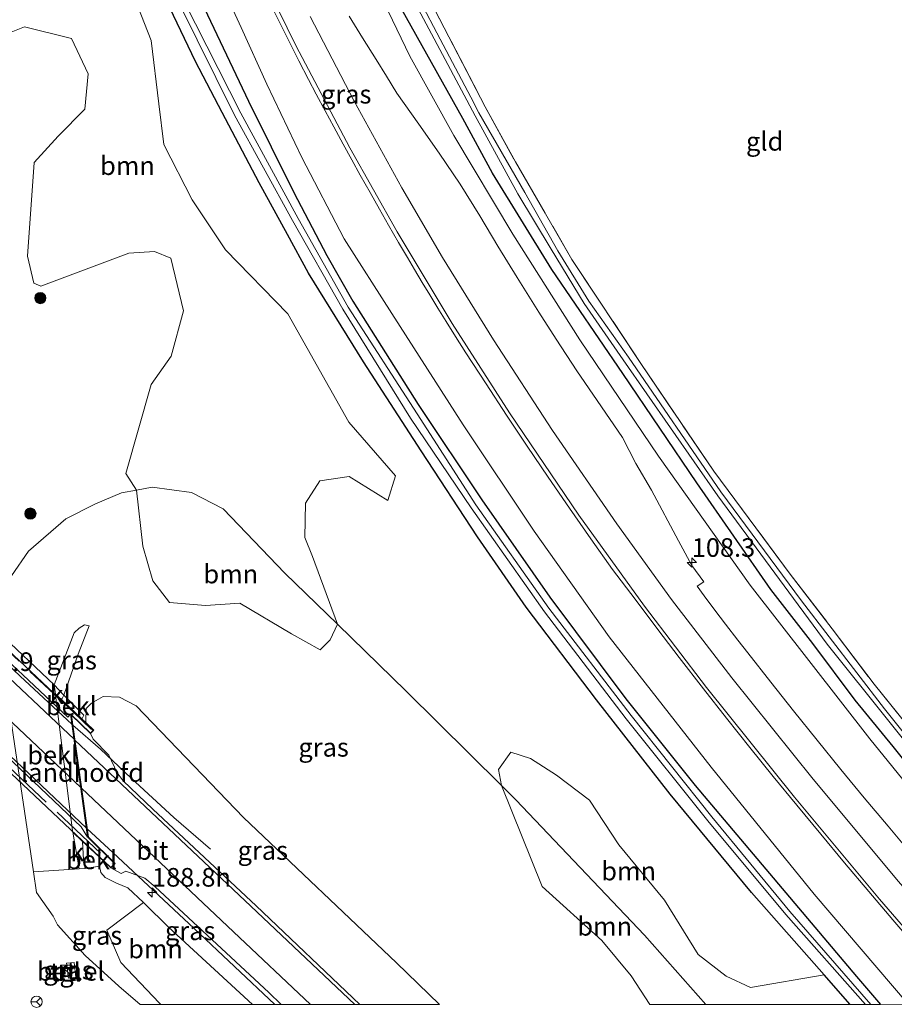
# Model space of a CAD drawing. Units: metres. Extents: x 235859 to 237592, y 568750 to 575000.
# Drawn here: x 237017 to 237135, y 569875 to 570007 of the extents above; entities that cross this region are included whole.
import ezdxf
from ezdxf.enums import TextEntityAlignment as Align

# ---------------------------------------------------------------- set-up
doc = ezdxf.new("R2010")
doc.units = ezdxf.units.M
doc.linetypes.add('IE-TERREINAFSCHEIDING', pattern=[10, 8, -2])
doc.layers.get('0').update_dxf_attribs({"lineweight": 25})
for name, color, linetype, lineweight in [('B-ME-AM-KILOMETR-S-B1', 7, 'Continuous', 18), ('B-ME-BV-GELEIDECONSTRUCTIE-GELEIDERAIL-L-B1', 213, 'BV-GELEIDERAIL', 18), ('B-ME-BV-GELEIDECONSTRUCTIE-GELEIDERAIL-L-B2', 213, 'BV-GELEIDERAIL', 18), ('B-ME-GR-BOOM-GV-B6', 93, 'Continuous', 18), ('B-ME-GR-BOOM-S-B1', 93, 'Continuous', 18), ('B-ME-GW-KRUINLIJN-L-B1', 93, 'Continuous', 18), ('B-ME-GW-TEENLIJN-L-B1', 93, 'Continuous', 18), ('B-ME-IE-GRASLAND-GV-B6', 93, 'Continuous', 18), ('B-ME-IE-GRONDWERKLIJN-GROND_INGERICHT-GV-B6', 253, 'Continuous', 18), ('B-ME-IE-INRICHTINGSELEMENT-S-B1', 253, 'Continuous', 18), ('B-ME-IE-TERREINAFSCHEIDING-RASTERHEKWERK-L-B1', 8, 'IE-TERREINAFSCHEIDING', 18), ('B-ME-IE-TERREINAFSCHEIDING-RASTERHEKWERK-L-B2', 8, 'IE-TERREINAFSCHEIDING', 18), ('B-ME-KW-LANDHOOFD-GV-B6', 173, 'Continuous', 18), ('B-ME-KW-VIADUCT-GV-B7', 173, 'Continuous', 18), ('B-ME-OB-BEKLEDING-GV-B6', 253, 'Continuous', 18), ('B-ME-OG-WATER-GV-B6', 153, 'Continuous', 18), ('B-ME-VH-VERH_SOORT-BITUMEN-GV-B6', 8, 'IE-TERREINAFSCHEIDING-NATUURLIJK-HOUTWAL', 18), ('B-ME-VH-VERH_SOORT-BITUMEN-GV-B7', 8, 'Continuous', 18), ('B-ME-VH-VERH_SOORT-GV-B6', 8, 'Continuous', 18), ('B-ME-VH-VERH_SOORT-KLINKERS-GV-B6', 8, 'IE-TERREINAFSCHEIDING-NATUURLIJK-HOUTWAL', 18), ('B-ME-VH-VERH_SOORT-TEGELS-GV-B6', 8, 'Continuous', 18), ('B-ME-VW-MARKERING-STREEP-015-L-B1', 7, 'Continuous', 18), ('B-ME-VW-MARKERING-STREEP-015-L-B2', 7, 'Continuous', 18), ('B-ME-VW-MEUBILAIR_WEGMEUBILAIR-RONA-S-B1', 8, 'Continuous', 18)]:
    doc.layers.add(name, color=color, linetype=linetype, lineweight=lineweight)
doc.layers.add('B-ME-GW-INSTEEKWATERGANG-L-B1', color=10, linetype='Continuous')
doc.styles.add('NLCS-ISO', font='NLCS-ISO.TTF')
doc.linetypes.add('BV-GELEIDERAIL', pattern='A,10,-3,[108,NLCS.SHX,S=1,R=0,X=0,Y=0],-3', length=16)
doc.linetypes.add('IE-TERREINAFSCHEIDING-NATUURLIJK-HOUTWAL', pattern='A,7,-1.5,[67,NLCS.SHX,S=0.75,R=45,X=0,Y=0],-1.5,7,-1.5,[70,NLCS.SHX,S=0.75,R=0,X=0,Y=0],-1.5', length=20)

# ---------------------------------------------------------------- blocks, each defined once
blk = doc.blocks.new('hecto')
for p, q in [((0, 0.625), (-0.625, 0)), ((0, -0.625), (0, 0.625)), ((-0.625, 0), (0.625, 0)), ((0.625, 0), (0, -0.625))]:
    blk.add_line(p, q)
blk = doc.blocks.new('boom')
h = blk.add_hatch(color=256)
edge = h.paths.add_edge_path()
edge.add_arc((0, 0), 0.75, 0, 360)
blk.add_circle((0, 0), 0.75)
blk = doc.blocks.new('kast')
blk.add_line((-0.75, -0.75), (0.75, 0.75))
blk.add_lwpolyline([(-0.75, 0.75), (0.75, 0.75), (0.75, -0.75), (-0.75, -0.75)], close=True)
blk = doc.blocks.new('wegwijzer')
for q in [(-0.53, -0.53), (0, 0.75), (0.53, -0.53)]:
    blk.add_line((0, 0), q)
blk.add_circle((0, 0), 0.75)

msp = doc.modelspace()

# ---------------------------------------------------------------- linework, layer by layer
at = {"layer": 'B-ME-BV-GELEIDECONSTRUCTIE-GELEIDERAIL-L-B1'}
for points in [[(237024.299, 569912.518, 9.427), (237024.357, 569912.466, 9.561), (237028.084, 569909.205, 9.712), (237032.194, 569905.31, 9.69), (237037.919, 569900.04, 9.219), (237042.857, 569895.77, 8.707)], [(237051.489, 569874.914, 8.95), (237040.676, 569885.123, 9.06), (237029.755, 569895.36, 9.264), (237026.295, 569898.529, 9.301), (237026.238, 569898.579, 9.26)]]:
    msp.add_polyline3d(points, dxfattribs=at)
at = {"layer": 'B-ME-BV-GELEIDECONSTRUCTIE-GELEIDERAIL-L-B2'}
for points in [[(237024.299, 569912.518, 9.427), (237024.243, 569912.562, 9.425), (237017.273, 569919.029, 9.46), (237003.728, 569931.897, 9.478), (236984.22, 569950.2, 9.475), (236963.109, 569970.3, 9.669), (236963.052, 569970.34, 9.587)], [(237026.238, 569898.579, 9.26), (237026.181, 569898.628, 9.3), (237015.92, 569908.393, 9.297), (237003.229, 569920.191, 9.317), (236982.957, 569939.387, 9.339), (236965.317, 569956.046, 9.341), (236965.259, 569956.095, 9.359)]]:
    msp.add_polyline3d(points, dxfattribs=at)
at = {"layer": 'B-ME-GR-BOOM-GV-B6'}
for points in [[(237031.706, 570012.567, 2.317), (237034.863, 570004.402, 2.342), (237035.921, 569995.937, 2.488), (237036.598, 569990.47, 2.534), (237040.376, 569983.009, 2.533), (237044.843, 569976.311, 2.542), (237053.254, 569967.695, 2.473), (237061.442, 569953.143, 2.347), (237067.69, 569945.959, 2.278), (237066.659, 569942.631, 2.407), (237061.453, 569945.841, 2.369), (237057.529, 569945.266, 2.446), (237055.618, 569942.265, 2.543), (237055.534, 569937.654, 2.57), (237056.561, 569935.085, 2.569), (237059.894, 569926.002, 2.923)], [(237059.894, 569926.002, 2.923), (237052.832, 569932.872, 2.952), (237044.556, 569941.507, 2.723), (237040.309, 569943.711, 2.699), (237034.994, 569944.411, 2.69), (237032.918, 569944.022, 2.682), (237031.458, 569946.276, 2.651), (237034.878, 569958.194, 2.651), (237037.545, 569962.039, 2.61), (237039.217, 569968.106, 2.622), (237037.526, 569975.183, 2.564), (237035.338, 569976.076, 2.559), (237031.884, 569975.839, 2.547), (237020.081, 569971.412, 2.475), (237019.139, 569971.808, 2.427), (237018.257, 569975.444, 2.373), (237019.158, 569988.023, 2.321), (237022.389, 569991.568, 2.373), (237025.982, 569995.183, 2.444), (237026.421, 569999.955, 2.412), (237024.182, 570004.708, 2.322), (237017.85, 570006.246, 2.363), (237012.229, 570004.002, 2.27)], [(237052.832, 569932.872, 2.952), (237059.894, 569926.002, 2.923), (237058.9, 569923.897, 3.189), (237057.559, 569922.575, 3.517), (237053.723, 569924.725, 3.858), (237046.792, 569928.816, 4.156), (237042.195, 569928.531, 4.863), (237037.353, 569928.927, 5.383), (237035.095, 569931.83, 5.166), (237033.749, 569936.515, 4.432), (237032.918, 569944.022, 2.682), (237034.994, 569944.411, 2.69), (237040.309, 569943.711, 2.699), (237044.556, 569941.507, 2.723), (237052.832, 569932.872, 2.952)], [(237081.906, 569904.35, 2.894), (237081.545, 569906.506, 2.685), (237083.186, 569908.816, 2.654), (237085.813, 569907.981, 2.597), (237089.324, 569905.745, 2.522), (237093.731, 569902.371, 2.444), (237097.672, 569896.384, 2.471), (237103.835, 569888.916, 2.471), (237108.335, 569881.648, 2.575), (237112.074, 569878.731, 2.635), (237115.374, 569877.198, 2.608), (237125.239, 569878.918, 2.489), (237128.746, 569874.942, 2.508), (237109.37, 569874.935, 2.982), (237101.117, 569884.224, 2.976), (237083.846, 569902.426, 2.895), (237081.906, 569904.35, 2.894)], [(237101.835, 569874.933, 3.833), (237099.342, 569878.753, 3.689), (237095.419, 569883.521, 3.633), (237087.407, 569890.786, 3.59), (237081.906, 569904.35, 2.894), (237083.846, 569902.426, 2.895), (237101.117, 569884.224, 2.976), (237109.37, 569874.935, 2.982), (237101.835, 569874.933, 3.833)], [(237033.834, 569888.628, 8.408), (237034.039, 569888.435, 8.405), (237037.149, 569885.366, 8.357), (237048.469, 569874.913, 8.138), (237036.164, 569874.909, 3.577), (237035.987, 569875.086, 3.583), (237030.804, 569880.58, 3.994), (237028.934, 569884.925, 5.103), (237033.834, 569888.628, 8.408)]]:
    msp.add_polyline3d(points, dxfattribs=at)
at = {"layer": 'B-ME-GW-INSTEEKWATERGANG-L-B1'}
msp.add_line((237128.746, 569874.942, 2.508), (237125.239, 569878.918, 2.489), dxfattribs=at)
for points in [[(237005.346, 570115.847, 1.877), (237008.358, 570102.198, 1.872), (237011.122, 570092.458, 1.855), (237014.787, 570079.543, 1.833), (237019.216, 570065.811, 1.853), (237022.899, 570054.807, 1.876), (237026.358, 570045.925, 1.895), (237029.989, 570036.713, 1.92), (237035.387, 570023.61, 1.899), (237042.451, 570007.877, 1.885), (237047.948, 569996.279, 1.885), (237054.037, 569983.988, 1.942), (237058.476, 569975.545, 2.006), (237061.984, 569969.396, 2.001), (237070.747, 569955.519, 2.054), (237079.263, 569942.709, 2.097), (237088.419, 569929.664, 2.164), (237098.628, 569915.97, 2.121), (237107.954, 569904.32, 2.087), (237129.586, 569878.675, 2.159), (237132.81, 569874.944, 2.172)], [(237125.239, 569878.918, 2.489), (237115.497, 569889.964, 2.57), (237104.592, 569903.171, 2.599), (237094.667, 569915.862, 2.498), (237085.258, 569928.298, 2.422), (237078.686, 569937.745, 2.389), (237071.152, 569949.291, 2.336), (237063.377, 569961.258, 2.336), (237055.998, 569973.189, 2.336), (237053.173, 569978.353, 2.296), (237049.4, 569985.323, 2.255), (237044.399, 569994.733, 2.201), (237040.84, 570001.582, 2.213), (237034.437, 570015.031, 2.251)], [(237162.254, 569874.955, 2.33), (237160.575, 569877.113, 2.322), (237134.5, 569909.598, 1.963), (237129.439, 569915.791, 2.011), (237123.727, 569923.418, 1.877), (237118.098, 569930.679, 1.863), (237108.163, 569945.006, 1.7), (237098.2, 569959.705, 1.676), (237088.664, 569973.649, 1.743), (237080.733, 569986.58, 1.729), (237076.732, 569993.963, 1.729), (237067.075, 570011.291, 1.667)]]:
    msp.add_polyline3d(points, dxfattribs=at)
at = {"layer": 'B-ME-GW-KRUINLIJN-L-B1'}
msp.add_line((237034.039, 569888.435, 8.405), (237033.834, 569888.628, 8.408), dxfattribs=at)
for points in [[(237161.003, 569874.954, 2.626), (237148.015, 569890.168, 2.575), (237131.381, 569910.631, 2.498), (237115.339, 569931.271, 2.374), (237102.99, 569948.577, 2.326), (237092.437, 569964.192, 2.245), (237083.43, 569978.42, 2.15), (237075.515, 569991.67, 2.25), (237069.618, 570002.328, 2.17), (237063.761, 570014.559, 2.183), (237053.167, 570036.628, 2.152), (237045.439, 570056.38, 2.178), (237039.052, 570073.704, 2.17), (237032.722, 570094.64, 2.03), (237032.5, 570095.373, 2.025), (237028.595, 570108.844, 2.108), (237025.052, 570123.715, 2.126), (237021.02, 570142.253, 2.082), (237015.978, 570165.562, 2.174), (237010.553, 570194.282, 2.314), (237005.91, 570220.757, 2.248), (237002.84, 570237.988, 2.251)], [(237041.632, 570017.768, 2.755), (237046.972, 570006.172, 2.727), (237050.436, 569998.574, 2.729), (237055.112, 569988.704, 2.754), (237060.815, 569977.768, 2.852), (237067.205, 569967.742, 2.929), (237076.777, 569952.793, 2.909), (237086.312, 569938.514, 2.924), (237096.386, 569924.304, 2.986), (237110.084, 569906.798, 2.948), (237123.916, 569889.727, 2.905), (237136.536, 569874.945, 2.845)], [(237026.572, 569925.807, 6.955), (237025.942, 569925.905, 6.913), (237025.224, 569925.47, 6.915), (237024.542, 569924.836, 6.932), (237021.858, 569917.883, 7.024)], [(237026.133, 569912.768, 8.769), (237026.129, 569912.922, 8.604), (237026.137, 569914.699, 8.538), (237026.871, 569915.412, 8.573), (237028.427, 569916.307, 8.582), (237030.616, 569916.19, 8.596), (237032.85, 569915.038, 8.477), (237047.298, 569900.057, 8.334), (237067.843, 569880.516, 8.209), (237073.62, 569874.922, 8.111)], [(237033.834, 569888.628, 8.408), (237031.731, 569890.612, 8.437), (237030.216, 569891.223, 8.376), (237028.689, 569891.983, 8.363), (237028.111, 569892.657, 8.297), (237027.946, 569893.496, 8.16)]]:
    msp.add_polyline3d(points, dxfattribs=at)
at = {"layer": 'B-ME-GW-TEENLIJN-L-B1'}
for points in [[(237059.894, 569926.002, 2.923), (237052.832, 569932.872, 2.952), (237044.556, 569941.507, 2.723), (237040.309, 569943.711, 2.699), (237034.994, 569944.411, 2.69), (237032.918, 569944.022, 2.682)], [(237032.918, 569944.022, 2.682), (237030.892, 569943.643, 2.675), (237027.413, 569942.167, 2.747), (237023.432, 569940.156, 2.808), (237018.397, 569935.838, 2.863), (237016.111, 569932.49, 2.857), (237014.667, 569928.621, 2.926), (237014.242, 569925.043, 2.918)], [(237023.153, 569916.456, 7.08), (237025.089, 569921.998, 7.061), (237026.572, 569925.807, 6.955)], [(237081.906, 569904.35, 2.894), (237069.138, 569917.009, 2.886), (237059.894, 569926.002, 2.923)], [(237109.37, 569874.935, 2.982), (237101.117, 569884.224, 2.976), (237083.846, 569902.426, 2.895), (237081.906, 569904.35, 2.894)], [(237033.388, 569874.908, 2.811), (237030.527, 569877.378, 2.929), (237026.024, 569881.497, 2.881), (237022.287, 569885.604, 2.967), (237021.711, 569886.779, 2.989), (237019.471, 569889.953, 2.969), (237019.06, 569892.724, 3.084)]]:
    msp.add_polyline3d(points, dxfattribs=at)
at = {"layer": 'B-ME-IE-GRASLAND-GV-B6'}
for points in [[(237041.632, 570017.768, 2.755), (237046.972, 570006.172, 2.727), (237050.436, 569998.574, 2.729), (237055.112, 569988.704, 2.754), (237060.815, 569977.768, 2.852), (237067.205, 569967.742, 2.929), (237076.777, 569952.793, 2.909), (237086.312, 569938.514, 2.924), (237096.386, 569924.304, 2.986), (237110.084, 569906.798, 2.948), (237123.916, 569889.727, 2.905), (237136.536, 569874.945, 2.845), (237132.81, 569874.944, 2.172), (237129.586, 569878.675, 2.159), (237107.954, 569904.32, 2.087), (237098.628, 569915.97, 2.121), (237088.419, 569929.664, 2.164), (237079.263, 569942.709, 2.097), (237070.747, 569955.519, 2.054), (237061.984, 569969.396, 2.001), (237058.476, 569975.545, 2.006), (237054.037, 569983.988, 1.942), (237047.948, 569996.279, 1.885), (237042.451, 570007.877, 1.885)], [(237136.536, 569874.945, 2.845), (237123.916, 569889.727, 2.905), (237110.084, 569906.798, 2.948), (237096.386, 569924.304, 2.986), (237086.312, 569938.514, 2.924), (237076.777, 569952.793, 2.909), (237067.205, 569967.742, 2.929), (237060.815, 569977.768, 2.852), (237055.112, 569988.704, 2.754), (237050.436, 569998.574, 2.729), (237046.972, 570006.172, 2.727), (237041.632, 570017.768, 2.755)], [(237130.812, 569874.943, 1.566), (237128.746, 569874.942, 2.508), (237125.239, 569878.918, 2.489), (237115.497, 569889.964, 2.57), (237104.592, 569903.171, 2.599), (237094.667, 569915.862, 2.498), (237085.258, 569928.298, 2.422), (237078.686, 569937.745, 2.389), (237071.152, 569949.291, 2.336), (237063.377, 569961.258, 2.336), (237055.998, 569973.189, 2.336), (237053.173, 569978.353, 2.296), (237049.4, 569985.323, 2.255), (237044.399, 569994.733, 2.201), (237040.84, 570001.582, 2.213), (237034.437, 570015.031, 2.251)], [(237034.437, 570015.031, 2.251), (237040.84, 570001.582, 2.213), (237044.399, 569994.733, 2.201), (237049.4, 569985.323, 2.255), (237053.173, 569978.353, 2.296), (237055.998, 569973.189, 2.336), (237063.377, 569961.258, 2.336), (237071.152, 569949.291, 2.336), (237078.686, 569937.745, 2.389), (237085.258, 569928.298, 2.422), (237094.667, 569915.862, 2.498), (237104.592, 569903.171, 2.599), (237115.497, 569889.964, 2.57), (237125.239, 569878.918, 2.489), (237115.374, 569877.198, 2.608), (237112.074, 569878.731, 2.635), (237108.335, 569881.648, 2.575), (237103.835, 569888.916, 2.471), (237097.672, 569896.384, 2.471), (237093.731, 569902.371, 2.444), (237089.324, 569905.745, 2.522), (237085.813, 569907.981, 2.597), (237083.186, 569908.816, 2.654), (237081.545, 569906.506, 2.685), (237081.906, 569904.35, 2.894)], [(237063.761, 570014.559, 2.183), (237069.618, 570002.328, 2.17), (237075.515, 569991.67, 2.25), (237083.43, 569978.42, 2.15), (237092.437, 569964.192, 2.245), (237102.99, 569948.577, 2.326), (237115.339, 569931.271, 2.374), (237131.381, 569910.631, 2.498), (237148.015, 569890.168, 2.575), (237161.003, 569874.954, 2.626)], [(237067.075, 570011.291, 1.667), (237076.732, 569993.963, 1.729), (237080.733, 569986.58, 1.729), (237088.664, 569973.649, 1.743), (237098.2, 569959.705, 1.676), (237108.163, 569945.006, 1.7), (237118.098, 569930.679, 1.863), (237123.727, 569923.418, 1.877), (237129.439, 569915.791, 2.011), (237134.5, 569909.598, 1.963), (237160.575, 569877.113, 2.322), (237162.254, 569874.955, 2.33), (237161.003, 569874.954, 2.626), (237148.015, 569890.168, 2.575), (237131.381, 569910.631, 2.498), (237115.339, 569931.271, 2.374), (237102.99, 569948.577, 2.326), (237092.437, 569964.192, 2.245), (237083.43, 569978.42, 2.15), (237075.515, 569991.67, 2.25), (237069.618, 570002.328, 2.17), (237063.761, 570014.559, 2.183)], [(237070.542, 570013.23, 1.667), (237079.736, 569995.509, 1.729), (237083.792, 569988.131, 1.729), (237091.389, 569975.004, 1.743), (237100.633, 569961.015, 1.676), (237110.443, 569946.579, 1.7), (237120.685, 569932.742, 1.863), (237126.342, 569925.373, 1.877), (237131.963, 569917.941, 2.011), (237137.216, 569911.469, 1.963)], [(237081.906, 569904.35, 2.894), (237069.138, 569917.009, 2.886), (237059.894, 569926.002, 2.923), (237056.561, 569935.085, 2.569), (237055.534, 569937.654, 2.57), (237055.618, 569942.265, 2.543), (237057.529, 569945.266, 2.446), (237061.453, 569945.841, 2.369), (237066.659, 569942.631, 2.407), (237067.69, 569945.959, 2.278), (237061.442, 569953.143, 2.347), (237053.254, 569967.695, 2.473), (237044.843, 569976.311, 2.542), (237040.376, 569983.009, 2.533), (237036.598, 569990.47, 2.534), (237035.921, 569995.937, 2.488), (237034.863, 570004.402, 2.342), (237031.706, 570012.567, 2.317)], [(237069.976, 570010.15, 1.133), (237078.391, 569994.285, 1.098), (237084.111, 569983.835, 1.124), (237088.592, 569976.411, 1.15), (237093.014, 569969.094, 1.168), (237098.269, 569961.514, 1.175), (237110.973, 569943.235, 1.204), (237125.651, 569923.338, 1.21), (237142.207, 569902.624, 1.256), (237157.351, 569884.225, 1.35), (237165.248, 569874.956, 1.367), (237162.254, 569874.955, 2.33), (237160.575, 569877.113, 2.322), (237134.5, 569909.598, 1.963), (237129.439, 569915.791, 2.011), (237123.727, 569923.418, 1.877), (237118.098, 569930.679, 1.863), (237108.163, 569945.006, 1.7), (237098.2, 569959.705, 1.676), (237088.664, 569973.649, 1.743), (237080.733, 569986.58, 1.729), (237076.732, 569993.963, 1.729), (237067.075, 570011.291, 1.667)], [(237038.549, 570009.56, 1.388), (237046.068, 569994.399, 1.392), (237053.856, 569980.223, 1.462), (237060.626, 569968.335, 1.468), (237069.701, 569953.695, 1.47), (237077.866, 569941.635, 1.474), (237087.706, 569927.668, 1.536), (237098.679, 569913.284, 1.564), (237109.616, 569899.588, 1.566), (237120.108, 569886.997, 1.566), (237130.812, 569874.943, 1.566)], [(237042.451, 570007.877, 1.885), (237047.948, 569996.279, 1.885), (237054.037, 569983.988, 1.942), (237058.476, 569975.545, 2.006), (237061.984, 569969.396, 2.001), (237070.747, 569955.519, 2.054), (237079.263, 569942.709, 2.097), (237088.419, 569929.664, 2.164), (237098.628, 569915.97, 2.121), (237107.954, 569904.32, 2.087), (237129.586, 569878.675, 2.159), (237132.81, 569874.944, 2.172), (237131.527, 569874.944, 1.586), (237120.638, 569887.414, 1.566), (237110.185, 569900.119, 1.566), (237099.327, 569913.761, 1.564), (237088.3, 569928.177, 1.536), (237078.469, 569942.059, 1.474), (237070.61, 569954.269, 1.47), (237061.34, 569968.62, 1.468), (237054.631, 569980.515, 1.462), (237046.943, 569994.675, 1.392), (237039.292, 570009.652, 1.388)], [(237142.744, 569902.894, 1.275), (237133.335, 569914.627, 1.249), (237122.211, 569929.135, 1.235), (237111.358, 569943.804, 1.219), (237098.974, 569961.861, 1.186), (237093.646, 569969.422, 1.175), (237089.499, 569976.166, 1.171), (237085.042, 569984.016, 1.081), (237078.863, 569994.715, 1.084), (237077.79, 569996.812, 1.091), (237073.706, 570004.606, 1.115), (237070.947, 570009.813, 1.131)], [(237051.2673, 570008.5983, 3.0304), (237052.4694, 570006.1554, 3.0076), (237053.58, 570003.9289, 3.0202), (237054.725, 570001.6731, 3.0293), (237056.0064, 569999.1953, 3.0236), (237057.0461, 569997.2207, 3.0369), (237058.2507, 569994.9714, 3.033), (237059.4201, 569992.805, 3.0524), (237060.6861, 569990.4759, 3.0384), (237061.8276, 569988.3955, 3.0418), (237062.9693, 569986.3405, 3.0416), (237064.2805, 569983.9964, 3.048), (237065.5543, 569981.7455, 3.0509), (237066.7564, 569979.6331, 3.0578), (237068.1026, 569977.2925, 3.0649), (237069.2809, 569975.267, 3.0665), (237070.2357, 569973.6476, 3.0667), (237071.2812, 569971.8969, 3.0701), (237072.2867, 569970.2351, 3.0692), (237073.3779, 569968.461, 3.0696), (237074.4937, 569966.667, 3.0595), (237075.7575, 569964.66, 3.0681), (237077.134, 569962.478, 3.0683), (237079.8467, 569958.2814, 3.0735), (237082.6087, 569954.0723, 3.0777), (237085.372, 569949.9111, 3.0844), (237088.1911, 569945.751, 3.0827), (237091.0391, 569941.6163, 3.0889), (237093.9249, 569937.4585, 3.1123), (237096.8362, 569933.3581, 3.0958), (237099.8849, 569929.3792, 3.125), (237102.927, 569925.2988, 3.1324), (237105.8031, 569921.519, 3.141), (237109.053, 569917.331, 3.1386), (237112.1487, 569913.3854, 3.1305), (237115.2882, 569909.4508, 3.133), (237118.428, 569905.5662, 3.1357), (237121.5907, 569901.6942, 3.1359), (237124.7998, 569897.8073, 3.1361), (237128.0043, 569893.9648, 3.135), (237131.2398, 569890.1221, 3.1365), (237134.4919, 569886.3047, 3.138), (237137.7205, 569882.5262, 3.1391)], [(237136.9899, 569895.1305, 2.9294), (237133.8285, 569898.8808, 2.931), (237130.6315, 569902.701, 2.9175), (237127.4935, 569906.5029, 2.9075), (237124.3166, 569910.4262, 2.8944), (237121.1517, 569914.3914, 2.895), (237118.082, 569918.2418, 2.8798), (237114.9949, 569922.1626, 2.876), (237113.6564, 569923.8774, 2.8709), (237112.0124, 569926.0235, 2.8647), (237110.5754, 569927.9102, 2.8635), (237109.1356, 569929.8133, 2.8623), (237108.1946, 569931.1165, 2.8977), (237109.0922, 569931.7075, 2.8074), (237107.496, 569933.907, 2.811), (237105.683, 569937.227, 2.791), (237102.084, 569944.015, 2.781), (237099.9762, 569947.6144, 2.8215), (237098.1912, 569951.0995, 2.8077), (237094.7847, 569956.0772, 2.7873), (237092.0523, 569960.0657, 2.7621), (237089.2524, 569964.3094, 2.7445), (237086.9367, 569967.9427, 2.7266), (237084.0348, 569972.5764, 2.6996), (237081.4534, 569976.7795, 2.7005), (237079.0095, 569980.8916, 2.7003), (237076.3948, 569985.1419, 2.716), (237073.5669, 569989.279, 2.7339), (237070.8052, 569993.1669, 2.7227), (237067.8756, 569997.351, 2.7055), (237066.4763, 569999.6473, 2.6659), (237065.114, 570001.883, 2.6727), (237063.267, 570004.793, 2.676), (237061.4675, 570007.7134, 2.67)], [(237012.229, 570004.002, 2.27), (237017.85, 570006.246, 2.363), (237024.182, 570004.708, 2.322), (237026.421, 569999.955, 2.412), (237025.982, 569995.183, 2.444), (237022.389, 569991.568, 2.373), (237019.158, 569988.023, 2.321), (237018.257, 569975.444, 2.373), (237019.139, 569971.808, 2.427), (237020.081, 569971.412, 2.475), (237031.884, 569975.839, 2.547), (237035.338, 569976.076, 2.559), (237037.526, 569975.183, 2.564), (237039.217, 569968.106, 2.622), (237037.545, 569962.039, 2.61), (237034.878, 569958.194, 2.651), (237031.458, 569946.276, 2.651), (237032.918, 569944.022, 2.682), (237030.892, 569943.643, 2.675), (237027.413, 569942.167, 2.747), (237023.432, 569940.156, 2.808), (237018.397, 569935.838, 2.863), (237016.111, 569932.49, 2.857)], [(237016.111, 569932.49, 2.857), (237018.397, 569935.838, 2.863), (237023.432, 569940.156, 2.808), (237027.413, 569942.167, 2.747), (237030.892, 569943.643, 2.675), (237032.918, 569944.022, 2.682), (237033.749, 569936.515, 4.432), (237035.095, 569931.83, 5.166), (237037.353, 569928.927, 5.383), (237042.195, 569928.531, 4.863), (237046.792, 569928.816, 4.156), (237053.723, 569924.725, 3.858), (237057.559, 569922.575, 3.517), (237058.9, 569923.897, 3.189), (237059.894, 569926.002, 2.923), (237069.138, 569917.009, 2.886), (237081.906, 569904.35, 2.894), (237087.407, 569890.786, 3.59), (237095.419, 569883.521, 3.633), (237099.342, 569878.753, 3.689), (237101.835, 569874.933, 3.833)], [(237023.153, 569916.456, 7.08), (237025.089, 569921.998, 7.061), (237026.572, 569925.807, 6.955), (237025.942, 569925.905, 6.913), (237025.224, 569925.47, 6.915), (237024.542, 569924.836, 6.932), (237021.858, 569917.883, 7.024), (237014.242, 569925.043, 2.918)], [(237023.153, 569916.456, 7.08), (237021.858, 569917.883, 7.024), (237024.542, 569924.836, 6.932), (237025.224, 569925.47, 6.915), (237025.942, 569925.905, 6.913), (237026.572, 569925.807, 6.955), (237025.089, 569921.998, 7.061), (237023.153, 569916.456, 7.08)], [(237014.242, 569925.043, 2.918), (237019.06, 569892.724, 3.084), (237019.471, 569889.953, 2.969), (237021.711, 569886.779, 2.989), (237022.287, 569885.604, 2.967), (237026.024, 569881.497, 2.881), (237030.527, 569877.378, 2.929), (237033.388, 569874.908, 2.811)], [(237073.62, 569874.922, 8.111), (237067.843, 569880.516, 8.209), (237047.298, 569900.057, 8.334), (237032.85, 569915.038, 8.477), (237030.616, 569916.19, 8.596), (237028.427, 569916.307, 8.582), (237026.871, 569915.412, 8.573), (237026.137, 569914.699, 8.538), (237026.129, 569912.922, 8.604), (237026.133, 569912.768, 8.769), (237025.586, 569913.282, 8.769), (237025.63, 569913.352, 8.608), (237025.845, 569913.77, 8.619), (237023.153, 569916.456, 7.08)], [(237026.718, 569911.308, 8.769), (237027.177, 569911.785, 8.769), (237026.133, 569912.768, 8.769), (237026.129, 569912.922, 8.604), (237026.137, 569914.699, 8.538), (237026.871, 569915.412, 8.573), (237028.427, 569916.307, 8.582), (237030.616, 569916.19, 8.596), (237032.85, 569915.038, 8.477), (237047.298, 569900.057, 8.334), (237067.843, 569880.516, 8.209), (237073.62, 569874.922, 8.111), (237062.911, 569874.919, 8.404), (237048.979, 569888.177, 8.49), (237035.088, 569901.181, 8.599), (237031.124, 569904.965, 8.671), (237030.307, 569906.038, 8.67), (237029.185, 569908.432, 8.668), (237027.089, 569910.555, 8.683), (237026.718, 569911.308, 8.769)], [(237033.834, 569888.628, 8.408), (237031.731, 569890.612, 8.437), (237030.216, 569891.223, 8.376), (237028.689, 569891.983, 8.363), (237028.111, 569892.657, 8.297), (237027.946, 569893.496, 8.16), (237027.898, 569894.737, 8.154), (237029.452, 569893.27, 8.377), (237030.838, 569892.504, 8.337), (237031.494, 569892.822, 8.337), (237034.036, 569891.904, 8.363), (237035.437, 569890.718, 8.376), (237050.673, 569876.523, 8.302), (237052.339, 569874.915, 8.269), (237048.469, 569874.913, 8.138), (237037.149, 569885.366, 8.357), (237034.039, 569888.435, 8.405), (237033.834, 569888.628, 8.408)], [(237033.834, 569888.628, 8.408), (237028.934, 569884.925, 5.103), (237030.804, 569880.58, 3.994), (237035.987, 569875.086, 3.583), (237036.164, 569874.909, 3.577), (237033.388, 569874.908, 2.811), (237030.527, 569877.378, 2.929), (237026.024, 569881.497, 2.881), (237022.287, 569885.604, 2.967), (237021.711, 569886.779, 2.989), (237019.471, 569889.953, 2.969), (237019.06, 569892.724, 3.084), (237025.192, 569893.127, 7.037), (237026.022, 569893.185, 7.187), (237027.946, 569893.496, 8.16), (237028.111, 569892.657, 8.297), (237028.689, 569891.983, 8.363), (237030.216, 569891.223, 8.376), (237031.731, 569890.612, 8.437), (237033.834, 569888.628, 8.408)], [(237023.7449, 569878.673, 3.011), (237023.7687, 569878.4744, 3.022), (237024.7616, 569878.5933, 2.991), (237024.5237, 569880.5791, 2.948), (237023.5308, 569880.4602, 2.985), (237023.5546, 569880.2616, 2.987), (237022.8099, 569880.1724, 3.014), (237023.0002, 569878.5838, 3.033), (237023.7449, 569878.673, 3.011)]]:
    msp.add_polyline3d(points, dxfattribs=at)
at = {"layer": 'B-ME-IE-GRONDWERKLIJN-GROND_INGERICHT-GV-B6'}
msp.add_polyline3d([(237167.711, 569874.957, 2.33), (237165.075, 569878.054, 2.322), (237137.216, 569911.469, 1.963), (237131.963, 569917.941, 2.011), (237126.342, 569925.373, 1.877), (237120.685, 569932.742, 1.863), (237110.443, 569946.579, 1.7), (237100.633, 569961.015, 1.676), (237091.389, 569975.004, 1.743), (237083.792, 569988.131, 1.729), (237079.736, 569995.509, 1.729), (237070.542, 570013.23, 1.667)], dxfattribs=at)
at = {"layer": 'B-ME-IE-TERREINAFSCHEIDING-RASTERHEKWERK-L-B1'}
msp.add_polyline3d([(237048.252, 570068.17, 1.798), (237050.781, 570059.28, 1.671), (237053.594, 570051.643, 1.689), (237059.943, 570036.182, 1.68), (237070.542, 570013.23, 1.667), (237079.736, 569995.509, 1.729), (237083.792, 569988.131, 1.729), (237091.389, 569975.004, 1.743), (237100.633, 569961.015, 1.676), (237110.443, 569946.579, 1.7), (237120.685, 569932.742, 1.863), (237126.342, 569925.373, 1.877), (237131.963, 569917.941, 2.011), (237137.216, 569911.469, 1.963), (237165.075, 569878.054, 2.322), (237167.711, 569874.957, 2.33)], dxfattribs=at)
at = {"layer": 'B-ME-IE-TERREINAFSCHEIDING-RASTERHEKWERK-L-B2'}
for points in [[(237026.862, 569911.86, 8.971), (237024.438, 569914.188, 9.062), (236995.047, 569941.71, 9.024), (236960.104, 569974.691, 8.963)], [(236962.792, 569956.701, 8.915), (236993.158, 569928.186, 8.976), (237029.559, 569893.856, 8.88)]]:
    msp.add_polyline3d(points, dxfattribs=at)
at = {"layer": 'B-ME-KW-LANDHOOFD-GV-B6'}
msp.add_polyline3d([(237025.586, 569913.282, 8.769), (237026.133, 569912.768, 8.769), (237027.177, 569911.785, 8.769), (237026.718, 569911.308, 8.769), (237024.172, 569913.797, 8.767), (237026.456, 569897.379, 8.391), (237030.047, 569893.869, 8.376), (237029.452, 569893.27, 8.377), (237027.898, 569894.737, 8.154), (237025.671, 569896.838, 7.082), (237024.35, 569898.085, 7.076), (237024.337, 569898.275, 7.075), (237022.093, 569916.102, 7), (237022.029, 569916.631, 6.976), (237022.827, 569915.88, 6.976), (237025.586, 569913.282, 8.769)], dxfattribs=at)
at = {"layer": 'B-ME-KW-VIADUCT-GV-B7'}
msp.add_polyline3d([(236966.181, 569969.133, 8.762), (237021.82, 569916.759, 8.768), (237027.106, 569911.783, 8.769), (237026.717, 569911.379, 8.769), (237024.102, 569913.935, 8.767), (237026.408, 569897.355, 8.391), (237029.976, 569893.868, 8.376), (237029.451, 569893.34, 8.377), (237024.037, 569898.449, 8.389), (236968.148, 569951.189, 8.51), (236962.31, 569956.698, 8.523), (236962.833, 569957.263, 8.531), (236965.499, 569954.545, 8.542), (236962.895, 569971.357, 8.762), (236959.605, 569974.629, 8.754), (236959.92, 569975.027, 8.762), (236966.181, 569969.133, 8.762)], dxfattribs=at)
at = {"layer": 'B-ME-OB-BEKLEDING-GV-B6'}
for points in [[(237021.858, 569917.883, 7.024), (237022.029, 569916.631, 6.976), (237022.093, 569916.102, 7), (237024.337, 569898.275, 7.075), (237024.35, 569898.085, 7.076), (237025.192, 569893.127, 7.037), (237019.06, 569892.724, 3.084), (237014.242, 569925.043, 2.918), (237021.858, 569917.883, 7.024)], [(237023.153, 569916.456, 7.08), (237025.845, 569913.77, 8.619), (237025.63, 569913.352, 8.608), (237025.586, 569913.282, 8.769), (237022.827, 569915.88, 6.976), (237022.948, 569916.051, 7.062), (237023.153, 569916.456, 7.08)], [(237027.946, 569893.496, 8.16), (237026.022, 569893.185, 7.187), (237025.807, 569894.36, 7.136), (237025.671, 569896.838, 7.082), (237027.898, 569894.737, 8.154), (237027.946, 569893.496, 8.16)]]:
    msp.add_polyline3d(points, dxfattribs=at)
at = {"layer": 'B-ME-OG-WATER-GV-B6'}
for points in [[(237039.292, 570009.652, 1.388), (237046.943, 569994.675, 1.392), (237054.631, 569980.515, 1.462), (237061.34, 569968.62, 1.468), (237070.61, 569954.269, 1.47), (237078.469, 569942.059, 1.474), (237088.3, 569928.177, 1.536), (237099.327, 569913.761, 1.564), (237110.185, 569900.119, 1.566), (237120.638, 569887.414, 1.566), (237131.527, 569874.944, 1.586), (237130.812, 569874.943, 1.566), (237120.108, 569886.997, 1.566), (237109.616, 569899.588, 1.566), (237098.679, 569913.284, 1.564), (237087.706, 569927.668, 1.536), (237077.866, 569941.635, 1.474), (237069.701, 569953.695, 1.47), (237060.626, 569968.335, 1.468), (237053.856, 569980.223, 1.462), (237046.068, 569994.399, 1.392), (237038.549, 570009.56, 1.388)], [(237142.207, 569902.624, 1.256), (237125.651, 569923.338, 1.21), (237110.973, 569943.235, 1.204), (237098.269, 569961.514, 1.175), (237093.014, 569969.094, 1.168), (237088.592, 569976.411, 1.15), (237084.111, 569983.835, 1.124), (237078.391, 569994.285, 1.098), (237069.976, 570010.15, 1.133)], [(237070.947, 570009.813, 1.131), (237073.706, 570004.606, 1.115), (237077.79, 569996.812, 1.091), (237078.863, 569994.715, 1.084), (237085.042, 569984.016, 1.081), (237089.499, 569976.166, 1.171), (237093.646, 569969.422, 1.175), (237098.974, 569961.861, 1.186), (237111.358, 569943.804, 1.219), (237122.211, 569929.135, 1.235), (237133.335, 569914.627, 1.249), (237142.744, 569902.894, 1.275)]]:
    msp.add_polyline3d(points, dxfattribs=at)
at = {"layer": 'B-ME-VH-VERH_SOORT-BITUMEN-GV-B6'}
for points in [[(237137.7205, 569882.5262, 3.1391), (237134.4919, 569886.3047, 3.138), (237131.2398, 569890.1221, 3.1365), (237128.0043, 569893.9648, 3.135), (237124.7998, 569897.8073, 3.1361), (237121.5907, 569901.6942, 3.1359), (237118.428, 569905.5662, 3.1357), (237115.2882, 569909.4508, 3.133), (237112.1487, 569913.3854, 3.1305), (237109.053, 569917.331, 3.1386), (237105.8031, 569921.519, 3.141), (237102.927, 569925.2988, 3.1324), (237099.8849, 569929.3792, 3.125), (237096.8362, 569933.3581, 3.0958), (237093.9249, 569937.4585, 3.1123), (237091.0391, 569941.6163, 3.0889), (237088.1911, 569945.751, 3.0827), (237085.372, 569949.9111, 3.0844), (237082.6087, 569954.0723, 3.0777), (237079.8467, 569958.2814, 3.0735), (237077.134, 569962.478, 3.0683), (237075.7575, 569964.66, 3.0681), (237074.4937, 569966.667, 3.0595), (237073.3779, 569968.461, 3.0696), (237072.2867, 569970.2351, 3.0692), (237071.2812, 569971.8969, 3.0701), (237070.2357, 569973.6476, 3.0667), (237069.2809, 569975.267, 3.0665), (237068.1026, 569977.2925, 3.0649), (237066.7564, 569979.6331, 3.0578), (237065.5543, 569981.7455, 3.0509), (237064.2805, 569983.9964, 3.048), (237062.9693, 569986.3405, 3.0416), (237061.8276, 569988.3955, 3.0418), (237060.6861, 569990.4759, 3.0384), (237059.4201, 569992.805, 3.0524), (237058.2507, 569994.9714, 3.033), (237057.0461, 569997.2207, 3.0369), (237056.0064, 569999.1953, 3.0236), (237054.725, 570001.6731, 3.0293), (237053.58, 570003.9289, 3.0202), (237052.4694, 570006.1554, 3.0076), (237051.2673, 570008.5983, 3.0304)], [(237061.4675, 570007.7134, 2.67), (237063.267, 570004.793, 2.676), (237065.114, 570001.883, 2.6727), (237066.4763, 569999.6473, 2.6659), (237067.8756, 569997.351, 2.7055), (237070.8052, 569993.1669, 2.7227), (237073.5669, 569989.279, 2.7339), (237076.3948, 569985.1419, 2.716), (237079.0095, 569980.8916, 2.7003), (237081.4534, 569976.7795, 2.7005), (237084.0348, 569972.5764, 2.6996), (237086.9367, 569967.9427, 2.7266), (237089.2524, 569964.3094, 2.7445), (237092.0523, 569960.0657, 2.7621), (237094.7847, 569956.0772, 2.7873), (237098.1912, 569951.0995, 2.8077), (237099.9762, 569947.6144, 2.8215), (237102.084, 569944.015, 2.781), (237105.683, 569937.227, 2.791), (237107.496, 569933.907, 2.811), (237109.0922, 569931.7075, 2.8074), (237108.1946, 569931.1165, 2.8977), (237109.1356, 569929.8133, 2.8623), (237110.5754, 569927.9102, 2.8635), (237112.0124, 569926.0235, 2.8647), (237113.6564, 569923.8774, 2.8709), (237114.9949, 569922.1626, 2.876), (237118.082, 569918.2418, 2.8798), (237121.1517, 569914.3914, 2.895), (237124.3166, 569910.4262, 2.8944), (237127.4935, 569906.5029, 2.9075), (237130.6315, 569902.701, 2.9175), (237133.8285, 569898.8808, 2.931), (237136.9899, 569895.1305, 2.9294)], [(237029.452, 569893.27, 8.377), (237030.047, 569893.869, 8.376), (237026.456, 569897.379, 8.391), (237024.172, 569913.797, 8.767), (237026.718, 569911.308, 8.769), (237027.089, 569910.555, 8.683), (237029.185, 569908.432, 8.668), (237030.307, 569906.038, 8.67), (237031.124, 569904.965, 8.671), (237035.088, 569901.181, 8.599), (237048.979, 569888.177, 8.49), (237062.911, 569874.919, 8.404), (237052.339, 569874.915, 8.269), (237050.673, 569876.523, 8.302), (237035.437, 569890.718, 8.376), (237034.036, 569891.904, 8.363), (237031.494, 569892.822, 8.337), (237030.838, 569892.504, 8.337), (237029.452, 569893.27, 8.377)]]:
    msp.add_polyline3d(points, dxfattribs=at)
at = {"layer": 'B-ME-VH-VERH_SOORT-BITUMEN-GV-B7'}
msp.add_polyline3d([(236962.965, 569971.225, 8.762), (236964.434, 569969.114, 8.78), (236969.04, 569964.98, 8.792), (236981.626, 569953.117, 8.805), (236993.891, 569941.538, 8.781), (237010.899, 569925.525, 8.767), (237023.683, 569913.531, 8.745), (237024.055, 569913.915, 8.767), (237026.352, 569897.401, 8.391), (237025.479, 569898.791, 8.465), (237017.229, 569906.645, 8.523), (237000.308, 569922.703, 8.594), (236983.234, 569938.822, 8.545), (236966.21, 569954.797, 8.542), (236965.548, 569954.553, 8.542), (236962.965, 569971.225, 8.762)], dxfattribs=at)
at = {"layer": 'B-ME-VH-VERH_SOORT-GV-B6'}
msp.add_polyline3d([(237024.7616, 569878.5933, 2.991), (237023.7687, 569878.4744, 3.022), (237023.7449, 569878.673, 3.011), (237023.5546, 569880.2616, 2.987), (237023.5308, 569880.4602, 2.985), (237024.5237, 569880.5791, 2.948), (237024.7616, 569878.5933, 2.991)], dxfattribs=at)
at = {"layer": 'B-ME-VH-VERH_SOORT-KLINKERS-GV-B6'}
for points in [[(237023.153, 569916.456, 7.08), (237022.948, 569916.051, 7.062), (237022.827, 569915.88, 6.976), (237022.029, 569916.631, 6.976), (237021.858, 569917.883, 7.024), (237023.153, 569916.456, 7.08)], [(237025.671, 569896.838, 7.082), (237025.807, 569894.36, 7.136), (237026.022, 569893.185, 7.187), (237025.192, 569893.127, 7.037), (237024.35, 569898.085, 7.076), (237025.671, 569896.838, 7.082)]]:
    msp.add_polyline3d(points, dxfattribs=at)
at = {"layer": 'B-ME-VH-VERH_SOORT-TEGELS-GV-B6'}
msp.add_polyline3d([(237023.7449, 569878.673, 3.011), (237023.0002, 569878.5838, 3.033), (237022.8099, 569880.1724, 3.014), (237023.5546, 569880.2616, 2.987), (237023.7449, 569878.673, 3.011)], dxfattribs=at)
at = {"layer": 'B-ME-VW-MARKERING-STREEP-015-L-B1'}
for points in [[(236990.1004, 570237.1428, 2.6859), (236995.1587, 570209.9121, 2.7089), (237004.0656, 570161.8416, 2.7483), (237008.1656, 570141.2558, 2.758), (237012.2146, 570122.9104, 2.7787), (237015.9817, 570107.2723, 2.7988), (237019.3439, 570094.9323, 2.8153), (237024.1269, 570078.8274, 2.8406), (237028.1714, 570066.242, 2.8757), (237032.9043, 570052.8753, 2.8962), (237038.2063, 570039.1064, 2.9128), (237043.0144, 570027.682, 2.926), (237048.5293, 570015.5622, 3.0217), (237054.2939, 570003.7665, 3.0335), (237061.5718, 569989.9864, 3.063), (237067.8942, 569978.7131, 3.0834), (237075.3213, 569966.4209, 3.0884), (237082.9967, 569954.4145, 3.0995), (237092.3174, 569940.6725, 3.1135), (237101.1128, 569928.4429, 3.1195), (237109.4574, 569917.5174, 3.1325), (237121.2869, 569902.7593, 3.128), (237132.6979, 569889.089, 3.1341), (237144.916, 569874.9483, 3.141)], [(237056.2279, 570007.6669, 2.882), (237062.1222, 569996.2605, 2.8934), (237068.5256, 569984.6454, 2.9199), (237074.0209, 569975.2891, 2.9354), (237080.8459, 569964.1999, 2.9404), (237088.7675, 569952.0529, 2.969), (237097.4093, 569939.4845, 2.9846), (237104.7683, 569929.3139, 3.0019), (237112.8517, 569918.8065, 3.0258), (237123.7627, 569905.1827, 3.0395), (237135.2415, 569891.456, 3.0576), (237149.4961, 569874.9502, 3.0627)], [(237062.222, 569874.9187, 8.4216), (237048.2508, 569888.1276, 8.6087), (237024.6391, 569910.4392, 8.7884)], [(237025.5382, 569903.9766, 8.6792), (237045.9293, 569884.7053, 8.5313), (237056.2832, 569874.9165, 8.3895)]]:
    msp.add_polyline3d(points, dxfattribs=at)
at = {"layer": 'B-ME-VW-MARKERING-STREEP-015-L-B2'}
for points in [[(237024.5232, 569910.5487, 8.7893), (237012.6401, 569921.7776, 8.8798), (237009.6032, 569924.647, 8.891), (236998.5313, 569935.1153, 8.9129), (236990.1551, 569943.0244, 8.9311), (236979.6324, 569952.9705, 8.9042), (236963.4259, 569968.2502, 8.7953)], [(236964.4478, 569961.6541, 8.7714), (236970.8075, 569955.6477, 8.826), (236979.7512, 569947.2102, 8.8289), (236990.2136, 569937.3344, 8.8503), (236999.5122, 569928.56, 8.8369), (237010.4143, 569918.2699, 8.789), (237025.4221, 569904.0863, 8.6801)]]:
    msp.add_polyline3d(points, dxfattribs=at)

# ---------------------------------------------------------------- block references
at = {"layer": 'B-ME-AM-KILOMETR-S-B1', "rotation": 90}
for p in [(237107.475, 569934.279, 2.636), (237034.997, 569889.978, 8.582)]:
    msp.add_blockref('hecto', p, dxfattribs=at)
at = {"layer": 'B-ME-GR-BOOM-S-B1', "rotation": 90}
for p in [(237019.988, 569969.814, 2.422), (237018.668, 569940.875, 2.464)]:
    msp.add_blockref('boom', p, dxfattribs=at)
at = {"layer": 'B-ME-IE-INRICHTINGSELEMENT-S-B1', "rotation": 90}
msp.add_blockref('kast', (237023.4592, 569879.467, 3.005), dxfattribs=at)
at = {"layer": 'B-ME-VW-MEUBILAIR_WEGMEUBILAIR-RONA-S-B1', "rotation": 90}
msp.add_blockref('wegwijzer', (237019.4893, 569875.2874, 3.1804), dxfattribs=at)

# ---------------------------------------------------------------- texts
at = {"layer": 'B-ME-AM-KILOMETR-S-B1', "ltscale": 0.2, "style": 'NLCS-ISO'}
for s, p in [('108.3', (237107.475, 569934.279, 2.636)), ('188.9', (237010.571, 569918.944, 4.087)), ('188.8h', (237034.997, 569889.978, 8.582))]:
    msp.add_text(s, height=2.5, dxfattribs=at).set_placement(p, align=Align.BOTTOM_LEFT)
at = {"layer": 'B-ME-GR-BOOM-GV-B6', "ltscale": 0.2, "style": 'NLCS-ISO'}
for p in [(237031.7048, 569987.6069), (237045.5801, 569932.7475), (237099.0011, 569892.8495), (237095.7863, 569885.429), (237035.4682, 569882.3856)]:
    msp.add_text('bmn', height=2.5, dxfattribs=at).set_placement(p, align=Align.MIDDLE_CENTER)
at = {"layer": 'B-ME-IE-GRASLAND-GV-B6', "ltscale": 0.2, "style": 'NLCS-ISO'}
for p in [(237061.074, 569997.208), (237024.215, 569921.1805), (237058.0385, 569909.472), (237049.8745, 569895.613), (237027.612, 569884.202), (237040.1185, 569884.825), (237023.7857, 569879.5268)]:
    msp.add_text('gras', height=2.5, dxfattribs=at).set_placement(p, align=Align.MIDDLE_CENTER)
at = {"layer": 'B-ME-IE-GRONDWERKLIJN-GROND_INGERICHT-GV-B6', "ltscale": 0.2, "style": 'NLCS-ISO'}
msp.add_text('gld', height=2.5, dxfattribs=at).set_placement((237117.2657, 569990.8793), align=Align.MIDDLE_CENTER)
at = {"layer": 'B-ME-KW-LANDHOOFD-GV-B6', "ltscale": 0.2, "style": 'NLCS-ISO'}
msp.add_text('landhoofd', height=2.5, dxfattribs=at).set_placement((237025.6582, 569906.0805), align=Align.MIDDLE_CENTER)
at = {"layer": 'B-ME-OB-BEKLEDING-GV-B6', "ltscale": 0.2, "style": 'NLCS-ISO'}
for p in [(237024.1631, 569915.0353), (237021.6688, 569908.417), (237026.8817, 569894.352)]:
    msp.add_text('bekl', height=2.5, dxfattribs=at).set_placement(p, align=Align.MIDDLE_CENTER)
at = {"layer": 'B-ME-VH-VERH_SOORT-BITUMEN-GV-B6', "ltscale": 0.2, "style": 'NLCS-ISO'}
msp.add_text('bit', height=2.5, dxfattribs=at).set_placement((237035.0419, 569895.6077), align=Align.MIDDLE_CENTER)
at = {"layer": 'B-ME-VH-VERH_SOORT-GV-B6', "ltscale": 0.2, "style": 'NLCS-ISO'}
msp.add_text('bet.el', height=2.5, dxfattribs=at).set_placement((237024.0923, 569879.3764), align=Align.MIDDLE_CENTER)
at = {"layer": 'B-ME-VH-VERH_SOORT-KLINKERS-GV-B6', "ltscale": 0.2, "style": 'NLCS-ISO'}
for p in [(237022.6613, 569916.5595), (237025.4522, 569895.4055)]:
    msp.add_text('kl', height=2.5, dxfattribs=at).set_placement(p, align=Align.MIDDLE_CENTER)
at = {"layer": 'B-ME-VH-VERH_SOORT-TEGELS-GV-B6', "ltscale": 0.2, "style": 'NLCS-ISO'}
msp.add_text('tgl', height=2.5, dxfattribs=at).set_placement((237023.3709, 569879.2728), align=Align.MIDDLE_CENTER)

doc.saveas('drawing.dxf')
